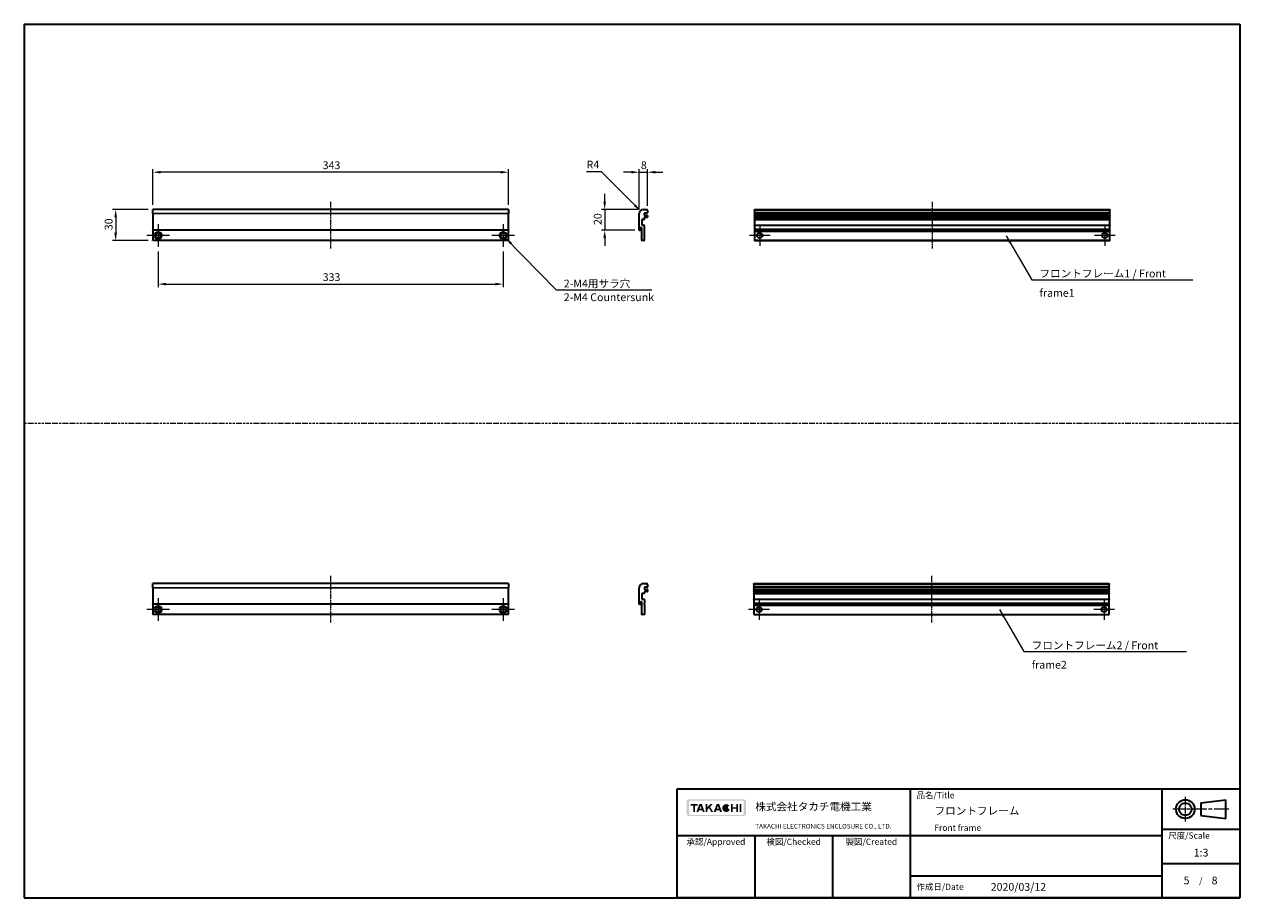
# Model space of a CAD drawing. Units: millimetres. Extents: x 13 to 12008, y 68 to 1754.
# Drawn here: x 6895 to 8068, y 68 to 911 of the extents above; entities that cross this region are included whole.
import ezdxf
from ezdxf.enums import TextEntityAlignment as Align

# ---------------------------------------------------------------- set-up
doc = ezdxf.new("R2010")
doc.units = ezdxf.units.MM
doc.linetypes.add('CHAIN', pattern=[0.3543, 0.2362, -0.0295, 0.0591, -0.0295])
doc.linetypes.add('DASH_DOT', pattern=[0.37, 0.24, -0.06, 0.01, -0.06])
for name, color, linetype, lineweight in [('Border (ISO)', 7, 'Continuous', 35), ('Dimension (ISO)', 7, 'Continuous', 18), ('Dimension (ISO) @ 1', 7, 'Continuous', 18), ('Sketch Geometry (ISO)', 7, 'Continuous', 18), ('Symbol (ISO)', 7, 'Continuous', 18), ('Symbol (ISO) @ 1', 7, 'Continuous', 18), ('Title (ISO)', 7, 'Continuous', 35), ('Visible (ISO)', 7, 'Continuous', 35), ('Visible Narrow (ISO)', 7, 'Continuous', 25)]:
    doc.layers.add(name, color=color, linetype=linetype, lineweight=lineweight)
for name, color, linetype, lineweight, true_color in [('Center Mark (ISO)', 7, 'Continuous', 18, 0x80ffff), ('Centerline (ISO)', 7, 'Continuous', 18, 0x80ffff), ('Hatch (ISO)', 1, 'Continuous', 18, 0xff0000)]:
    doc.layers.add(name, color=color, linetype=linetype, lineweight=lineweight, true_color=true_color)
doc.styles.add('Note Text (TK)', font='MS PGothic.ttf')
doc.styles.add('文字スタイル67', font='arial.ttf')
doc.dimstyles.new('Default - Method 1b (TK)', dxfattribs={"dimscale": 6, "dimtxt": 2.5, "dimasz": 2.5, "dimexe": 1, "dimexo": 1.5, "dimgap": 1, "dimtad": 1, "dimtoh": 1, "dimrnd": 1e-08, "dimdsep": 46, "dimtxsty": 'Note Text (TK)', "dimcen": 0.09, "dimdle": 5, "dimclrd": 100, "dimclre": 100, "dimclrt": 7, "dimadec": 1, "dimazin": 1, "dimtfac": 1, "dimtmove": 0, "dimatfit": 3, "dimfxl": 0, "dimtolj": 1, "dimlwd": -1, "dimlwe": -1, "dimarcsym": 0})
doc.dimstyles.new('Default - Method 1b (TK)$7', dxfattribs={"dimscale": 6, "dimtxt": 2.5, "dimasz": 2.5, "dimexe": 1, "dimexo": 1.5, "dimgap": 1, "dimtad": 1, "dimtoh": 1, "dimrnd": 1e-08, "dimdsep": 46, "dimtxsty": 'Note Text (TK)', "dimcen": 0.09, "dimdle": 5, "dimclrd": 256, "dimclre": 100, "dimclrt": 7, "dimadec": 1, "dimazin": 1, "dimtfac": 1, "dimtmove": 0, "dimatfit": 3, "dimfxl": 0, "dimtolj": 1, "dimlwd": -1, "dimlwe": -1, "dimarcsym": 0})

# ---------------------------------------------------------------- blocks, each defined once
blk = doc.blocks.new('図面枠 tk図枠')
at = {"layer": 'Border (ISO)'}
for p, q in [((14.5, 289), (405.5, 289)), ((14.5, 289), (14.5, 8)), ((405.5, 289), (405.5, 8)), ((14.5, 8), (405.5, 8))]:
    blk.add_line(p, q, dxfattribs=at)
blk = doc.blocks.new('表題欄 tk表題欄')
at = {"layer": 'Hatch (ISO)'}
h = blk.add_hatch(color=256, dxfattribs=at)
edge = h.paths.add_edge_path(flags=0)
edge.add_arc((95.58, 236.3), 0.596, 270, 360)
edge.add_line((96.17, 236.3), (96.17, 239.71))
edge.add_arc((95.58, 239.71), 0.596, 0, 90)
edge.add_line((95.58, 240.31), (79.14, 240.31))
edge.add_arc((79.14, 239.71), 0.596, 90, 180)
edge.add_line((78.54, 239.71), (78.54, 236.3))
edge.add_arc((79.14, 236.3), 0.596, 180, 270)
edge.add_line((79.14, 235.7), (95.58, 235.7))
edge = h.paths.add_edge_path()
edge.add_line((77.84, 239.96), (77.84, 236.05))
edge.add_arc((78.54, 236.05), 0.702, 180, 270)
edge.add_line((78.54, 235.35), (96.17, 235.35))
edge.add_arc((96.17, 236.05), 0.702, 270, 360)
edge.add_line((96.87, 236.05), (96.87, 239.96))
edge.add_arc((96.17, 239.96), 0.702, 0, 90)
edge.add_line((96.17, 240.66), (78.54, 240.66))
edge.add_arc((78.54, 239.96), 0.702, 90, 180)
for points in [[(79.07, 239.15), (79.07, 238.66), (79.92, 238.66), (79.92, 236.66), (80.51, 236.66), (80.51, 238.66), (81.36, 238.66), (81.36, 239.15)], [(85.68, 236.66), (84.94, 237.89), (84.42, 237.32), (84.42, 236.66), (83.9, 236.66), (83.9, 239.15), (84.42, 239.15), (84.42, 238.1), (85.39, 239.15), (86.11, 239.15), (85.32, 238.3), (86.3, 236.66)], [(92.09, 239.15), (92.09, 236.66), (92.61, 236.66), (92.61, 237.66), (93.77, 237.66), (93.77, 236.66), (94.29, 236.66), (94.29, 239.15), (93.77, 239.15), (93.77, 238.15), (92.61, 238.15), (92.61, 239.15)], [(94.84, 239.15), (94.84, 236.66), (95.36, 236.66), (95.36, 239.15)]]:
    blk.add_hatch(color=256, dxfattribs=at).paths.add_polyline_path(points)
h = blk.add_hatch(color=256, dxfattribs=at)
h.paths.add_polyline_path([(82.59, 237.71), (81.95, 237.71), (82.27, 238.58)], flags=0)
h.paths.add_polyline_path([(82.78, 237.2), (81.76, 237.2), (81.57, 236.66), (80.95, 236.66), (81.86, 239.15), (82.68, 239.15), (83.59, 236.66), (82.98, 236.66)])
h = blk.add_hatch(color=256, dxfattribs=at)
h.paths.add_polyline_path([(87.53, 237.71), (88.16, 237.71), (87.85, 238.58)], flags=0)
h.paths.add_polyline_path([(87.14, 236.66), (87.34, 237.2), (88.35, 237.2), (88.55, 236.66), (89.17, 236.66), (88.25, 239.15), (87.44, 239.15), (86.52, 236.66)])
h = blk.add_hatch(color=256, dxfattribs=at)
edge = h.paths.add_edge_path()
edge.add_arc((90.52, 237.9), 1.27, 38.5505, 336.582)
edge.add_line((91.69, 237.4), (91.17, 237.62))
edge.add_ellipse((90.52, 237.9), major_axis=(0, -0.8), ratio=0.867347, start_angle=124.651, end_angle=429.4109, ccw=False)
edge.add_line((91.09, 238.36), (91.52, 238.7))
at = {"layer": 'Title (ISO)'}
for p, q in [((74.71, 244.05), (255.71, 244.05)), ((74.71, 209.05), (74.71, 244.05)), ((149.71, 244.05), (149.71, 209.05)), ((230.71, 244.05), (230.71, 209.05)), ((255.71, 244.05), (255.71, 209.05)), ((243.21, 239.55), (251.21, 240.55)), ((243.21, 239.55), (243.21, 235.55)), ((251.21, 234.55), (251.21, 240.55)), ((243.21, 235.55), (251.21, 234.55)), ((230.71, 231.05), (255.71, 231.05)), ((74.71, 229.05), (230.71, 229.05)), ((99.71, 229.05), (99.71, 209.05)), ((124.71, 229.05), (124.71, 209.05)), ((230.71, 220.05), (255.71, 220.05)), ((149.71, 216.05), (230.71, 216.05)), ((255.71, 209.05), (74.71, 209.05))]:
    blk.add_line(p, q, dxfattribs=at)
at = {"layer": 'Title (ISO)', "color": 4, "linetype": 'CHAIN', "lineweight": 18, "ltscale": 8.88956, "true_color": 0x00ffff}
blk.add_line((238.21, 241.55), (238.21, 233.55), dxfattribs=at)
at = {"layer": 'Title (ISO)', "color": 4, "linetype": 'CHAIN', "lineweight": 18, "ltscale": 20.001633, "true_color": 0x00ffff}
blk.add_line((252.21, 237.55), (234.21, 237.55), dxfattribs=at)
at = {"layer": 'Title (ISO)'}
for radius in [3, 2]:
    blk.add_circle((238.21, 237.55), radius, dxfattribs=at)
at = {"layer": 'Title (ISO)', "color": 1, "true_color": 0xff0000, "char_height": 2, "line_spacing_factor": 1.5, "style": 'Note Text (TK)'}
for s, insert, attachment_point in [('\\fＭＳ Ｐゴシック|b0|i0;\\H2.0000;品名/Title', (151.71, 242.05), 4), ('\\fＭＳ Ｐゴシック|b0|i0;\\H2.0000;承認/Approved', (87.21, 227.05), 5), ('\\fＭＳ Ｐゴシック|b0|i0;\\H2.0000;検図/Checked', (112.21, 227.05), 5), ('\\fＭＳ Ｐゴシック|b0|i0;\\H2.0000;製図/Created', (137.21, 227.05), 5), ('\\fＭＳ Ｐゴシック|b0|i0;\\H2.0000;尺度/Scale', (232.71, 229.05), 4), ('\\fＭＳ Ｐゴシック|b0|i0;\\H2.0000;作成日/Date', (151.71, 212.55), 4)]:
    blk.add_mtext(s, dxfattribs=dict(at, insert=insert, attachment_point=attachment_point))
at = {"layer": 'Title (ISO)', "color": 7, "line_spacing_factor": 1.5, "style": 'Note Text (TK)'}
for s, insert, char_height, attachment_point in [('株式会社タカチ電機工業', (99.87, 238.05), 2.5, 4), ('\\fArial|b0|i0;\\H1.4986;TAKACHI ELECTRONICS ENCLOSURE CO., LTD.', (99.87, 232.05), 1.4986, 4), ('\\fＭＳ Ｐゴシック|b0|i0;\\H2.0000;/', (243.21, 214.55), 2, 5)]:
    blk.add_mtext(s, dxfattribs=dict(at, insert=insert, char_height=char_height, attachment_point=attachment_point))
at = {"layer": 'Title (ISO)', "color": 7}
for tag, p, height, style in [('<品名>_001', (157.57, 235.64), 2.5, 'Note Text (TK)'), ('<Title>_001', (157.49, 230.55), 2, '文字スタイル67'), ('<ページ_No.>_001', (237.95, 213.3), 2.5, 'Note Text (TK)'), ('<総ページ数>_001', (246.8, 213.3), 2.5, 'Note Text (TK)'), ('作成日_001', (175.62, 211.28), 2.5, 'Note Text (TK)')]:
    blk.add_attdef(tag, p, '', height=height, dxfattribs=dict(at, style=style))
at = {"layer": 'Title (ISO)', "color": 7, "style": 'Note Text (TK)'}
blk.add_attdef('<尺度>', text='', height=2.5, dxfattribs=at).set_placement((243.21, 223.55), align=Align.MIDDLE_CENTER)
blk = doc.blocks.new('*D111')
at = {"layer": 'Defpoints', "color": 0, "transparency": 16777216}
for p in [(7019.5, 767.9), (7019.5, 731.9), (7362.5, 731.9)]:
    blk.add_point(p, dxfattribs=at)
at = {"layer": 'Dimension (ISO)', "color": 100, "transparency": 16777216}
for p, q in [((7019.5, 736.4), (7019.5, 770.9)), ((7355, 767.9), (7027, 767.9)), ((7362.5, 736.4), (7362.5, 770.9))]:
    blk.add_line(p, q, dxfattribs=at)
for points in [[(7027, 769.1), (7027, 766.6), (7019.5, 767.9)], [(7355, 769.1), (7355, 766.6), (7362.5, 767.9)]]:
    blk.add_solid(points, dxfattribs=at)
at = {"layer": 'Dimension (ISO)', "color": 7, "transparency": 16777216, "insert": (7183.3, 774.6), "char_height": 7.5, "attachment_point": 4, "style": 'Note Text (TK)'}
blk.add_mtext('\\A1;343', dxfattribs=at)
blk = doc.blocks.new('*D112')
at = {"layer": 'Defpoints', "color": 0, "transparency": 16777216}
for p in [(7019.5, 731.9), (6983.5, 701.9), (7019.5, 701.9)]:
    blk.add_point(p, dxfattribs=at)
at = {"layer": 'Dimension (ISO)', "color": 100, "transparency": 16777216}
for p, q in [((7015, 731.9), (6980.5, 731.9)), ((6983.5, 724.4), (6983.5, 709.4)), ((7015, 701.9), (6980.5, 701.9))]:
    blk.add_line(p, q, dxfattribs=at)
for points in [[(6982.2, 724.4), (6984.7, 724.4), (6983.5, 731.9)], [(6982.2, 709.4), (6984.7, 709.4), (6983.5, 701.9)]]:
    blk.add_solid(points, dxfattribs=at)
at = {"layer": 'Dimension (ISO)', "color": 7, "transparency": 16777216, "insert": (6976.7, 711.9), "char_height": 7.5, "attachment_point": 4, "rotation": 90, "style": 'Note Text (TK)'}
blk.add_mtext('\\A1;30', dxfattribs=at)
blk = doc.blocks.new('*D113')
at = {"layer": 'Defpoints', "color": 0, "transparency": 16777216}
for p in [(7024.5, 695.9), (7357.5, 695.9), (7357.5, 659.9)]:
    blk.add_point(p, dxfattribs=at)
at = {"layer": 'Dimension (ISO)', "color": 100, "transparency": 16777216}
for p, q in [((7024.5, 691.4), (7024.5, 656.9)), ((7357.5, 691.4), (7357.5, 656.9)), ((7032, 659.9), (7350, 659.9))]:
    blk.add_line(p, q, dxfattribs=at)
for points in [[(7032, 661.1), (7032, 658.6), (7024.5, 659.9)], [(7350, 661.1), (7350, 658.6), (7357.5, 659.9)]]:
    blk.add_solid(points, dxfattribs=at)
at = {"layer": 'Dimension (ISO)', "color": 7, "transparency": 16777216, "insert": (7183.3, 666.6), "char_height": 7.5, "attachment_point": 4, "style": 'Note Text (TK)'}
blk.add_mtext('\\A1;333', dxfattribs=at)
blk = doc.blocks.new('*D114')
at = {"layer": 'Defpoints', "color": 0, "transparency": 16777216}
for p in [(7496.7, 767.9), (7488.7, 727.9), (7496.7, 730.9)]:
    blk.add_point(p, dxfattribs=at)
at = {"layer": 'Dimension (ISO)', "color": 100, "transparency": 16777216}
for p, q in [((7481.2, 767.9), (7473.7, 767.9)), ((7488.7, 732.4), (7488.7, 770.9)), ((7488.7, 767.9), (7496.7, 767.9)), ((7496.7, 735.4), (7496.7, 770.9)), ((7504.2, 767.9), (7511.7, 767.9))]:
    blk.add_line(p, q, dxfattribs=at)
for points in [[(7481.2, 769.1), (7481.2, 766.6), (7488.7, 767.9)], [(7504.2, 769.1), (7504.2, 766.6), (7496.7, 767.9)]]:
    blk.add_solid(points, dxfattribs=at)
at = {"layer": 'Dimension (ISO)', "color": 7, "transparency": 16777216, "insert": (7490.4, 774.6), "char_height": 7.5, "attachment_point": 4, "style": 'Note Text (TK)'}
blk.add_mtext('\\A1;8', dxfattribs=at)
blk = doc.blocks.new('*D115')
at = {"layer": 'Defpoints', "color": 0, "transparency": 16777216}
for p in [(7492.7, 731.9), (7455.5, 711.9), (7489, 711.9)]:
    blk.add_point(p, dxfattribs=at)
at = {"layer": 'Dimension (ISO)', "color": 100, "transparency": 16777216}
for p, q in [((7455.5, 739.4), (7455.5, 746.9)), ((7488.2, 731.9), (7452.5, 731.9)), ((7455.5, 731.9), (7455.5, 711.9)), ((7484.5, 711.9), (7452.5, 711.9)), ((7455.5, 704.4), (7455.5, 696.9))]:
    blk.add_line(p, q, dxfattribs=at)
for points in [[(7454.2, 739.4), (7456.7, 739.4), (7455.5, 731.9)], [(7454.2, 704.4), (7456.7, 704.4), (7455.5, 711.9)]]:
    blk.add_solid(points, dxfattribs=at)
at = {"layer": 'Dimension (ISO)', "color": 7, "transparency": 16777216, "insert": (7448.7, 716.9), "char_height": 7.5, "attachment_point": 4, "rotation": 90, "style": 'Note Text (TK)'}
blk.add_mtext('\\A1;20', dxfattribs=at)
blk = doc.blocks.new('*D116')
at = {"layer": 'Defpoints', "color": 0, "transparency": 16777216}
for p in [(7489.8, 730.7), (7492.7, 727.9)]:
    blk.add_point(p, dxfattribs=at)
at = {"layer": 'Dimension (ISO)', "color": 100, "transparency": 16777216}
for p, q in [((7438, 768.4), (7452.1, 768.4)), ((7452.1, 768.4), (7484.5, 736))]:
    blk.add_line(p, q, dxfattribs=at)
blk.add_solid([(7485.4, 736.9), (7483.6, 735.1), (7489.8, 730.7)], dxfattribs=at)
at = {"layer": 'Dimension (ISO)', "color": 7, "transparency": 16777216, "insert": (7438, 775.2), "char_height": 7.5, "attachment_point": 4, "style": 'Note Text (TK)'}
blk.add_mtext('\\A1;R4', dxfattribs=at)

msp = doc.modelspace()

# ---------------------------------------------------------------- linework, layer by layer
at = {"layer": 'Center Mark (ISO)', "linetype": 'CHAIN', "ltscale": 8.148754}
for p, q in [((7024.4584, 717.8683), (7024.4584, 695.8683)), ((7357.4584, 717.8683), (7357.4584, 695.8683)), ((7035.4584, 706.8683), (7013.4584, 706.8683)), ((7368.4584, 706.8683), (7346.4584, 706.8683)), ((7024.4584, 356.8076), (7024.4584, 334.8076)), ((7357.4584, 356.8076), (7357.4584, 334.8076)), ((7035.4584, 345.8076), (7013.4584, 345.8076)), ((7368.4584, 345.8076), (7346.4584, 345.8076))]:
    msp.add_line(p, q, dxfattribs=at)
at = {"layer": 'Center Mark (ISO)', "linetype": 'CHAIN', "ltscale": 7.44499}
for p, q in [((7605.1201, 716.9183), (7605.1201, 696.8183)), ((7938.1201, 716.9183), (7938.1201, 696.8183)), ((7615.1701, 706.8683), (7595.0701, 706.8683)), ((7948.1701, 706.8683), (7928.0701, 706.8683)), ((7604.4434, 355.8576), (7604.4434, 335.7576)), ((7937.4434, 355.8576), (7937.4434, 335.7576)), ((7614.4934, 345.8076), (7594.3934, 345.8076)), ((7947.4934, 345.8076), (7927.3934, 345.8076))]:
    msp.add_line(p, q, dxfattribs=at)
at = {"layer": 'Centerline (ISO)', "linetype": 'CHAIN', "ltscale": 23.990969}
for p, q in [((7190.9584, 739.3683), (7190.9584, 694.3683)), ((7771.6201, 739.3683), (7771.6201, 694.3683)), ((7190.9584, 378.3076), (7190.9584, 333.3076)), ((7770.9434, 378.3076), (7770.9434, 333.3076))]:
    msp.add_line(p, q, dxfattribs=at)
at = {"layer": 'Sketch Geometry (ISO)', "color": 4, "linetype": 'DASH_DOT', "lineweight": 18, "ltscale": 9.032109, "true_color": 0x00ffff}
msp.add_line((6895.3083, 525.5984), (8068.3082, 525.5984), dxfattribs=at)
at = {"layer": 'Visible (ISO)'}
for p, q in [((7362.4584, 731.8683), (7019.4584, 731.8683)), ((7019.4584, 727.8683), (7019.4584, 731.8683)), ((7019.4584, 727.8683), (7019.4584, 712.1683)), ((7362.4584, 731.8683), (7362.4584, 727.8683)), ((7362.4584, 712.1683), (7362.4584, 727.8683)), ((7488.6535, 712.1683), (7488.6535, 727.8683)), ((7492.6535, 731.8683), (7495.6535, 731.8683)), ((7493.6535, 728.4683), (7493.6535, 726.2683)), ((7496.3535, 728.4683), (7493.6535, 728.4683)), ((7496.6535, 730.8683), (7496.6535, 728.7683)), ((7600.1201, 731.8683), (7943.1201, 731.8683)), ((7600.1201, 730.8683), (7600.1201, 731.8683)), ((7600.1201, 730.8683), (7600.1201, 728.7683)), ((7600.1201, 728.4683), (7600.1201, 728.7683)), ((7600.1201, 728.4683), (7600.1201, 726.2683)), ((7600.1201, 728.4683), (7943.1201, 728.4683)), ((7943.1201, 731.8683), (7943.1201, 730.8683)), ((7943.1201, 728.7683), (7943.1201, 730.8683)), ((7943.1201, 728.7683), (7943.1201, 728.4683)), ((7943.1201, 726.2683), (7943.1201, 728.4683)), ((7491.1535, 722.2683), (7491.1535, 716.8683)), ((7493.3535, 722.2683), (7491.1535, 722.2683)), ((7491.1535, 716.8683), (7493.3535, 716.8683)), ((7493.6535, 726.2683), (7496.3535, 726.2683)), ((7493.6535, 724.2683), (7493.6535, 722.5683)), ((7496.3535, 724.2683), (7493.6535, 724.2683)), ((7493.6535, 716.5683), (7493.6535, 712.8683)), ((7496.6535, 725.9683), (7496.6535, 724.5683)), ((7600.1201, 726.2683), (7943.1201, 726.2683)), ((7600.1201, 725.9683), (7600.1201, 726.2683)), ((7600.1201, 725.9683), (7600.1201, 724.5683)), ((7600.1201, 724.2683), (7600.1201, 724.5683)), ((7600.1201, 724.2683), (7943.1201, 724.2683)), ((7600.1201, 724.2683), (7600.1201, 722.5683)), ((7600.1201, 722.2683), (7600.1201, 722.5683)), ((7600.1201, 722.2683), (7600.1201, 716.8683)), ((7600.1201, 722.2683), (7943.1201, 722.2683)), ((7600.1201, 716.8683), (7943.1201, 716.8683)), ((7600.1201, 716.5683), (7600.1201, 716.8683)), ((7600.1201, 716.5683), (7600.1201, 712.8683)), ((7943.1201, 726.2683), (7943.1201, 725.9683)), ((7943.1201, 724.5683), (7943.1201, 725.9683)), ((7943.1201, 724.5683), (7943.1201, 724.2683)), ((7943.1201, 722.5683), (7943.1201, 724.2683)), ((7943.1201, 722.5683), (7943.1201, 722.2683)), ((7943.1201, 716.8683), (7943.1201, 722.2683)), ((7943.1201, 716.8683), (7943.1201, 716.5683)), ((7943.1201, 712.8683), (7943.1201, 716.5683)), ((7019.4584, 711.8683), (7019.4584, 712.1683)), ((7362.4584, 711.8683), (7019.4584, 711.8683)), ((7019.4584, 711.8683), (7019.4584, 702.1683)), ((7362.4584, 712.1683), (7362.4584, 711.8683)), ((7362.4584, 702.1683), (7362.4584, 711.8683)), ((7489.4035, 711.8683), (7488.9535, 711.8683)), ((7489.9035, 713.7433), (7489.9035, 712.3683)), ((7491.1535, 702.1683), (7491.1535, 713.7433)), ((7493.4535, 712.8683), (7493.4535, 710.8683)), ((7493.6535, 712.8683), (7493.4535, 712.8683)), ((7493.4535, 710.8683), (7493.6535, 710.8683)), ((7493.6535, 710.8683), (7493.6535, 702.1683)), ((7600.1201, 712.8683), (7600.1201, 710.8683)), ((7600.1201, 712.8683), (7943.1201, 712.8683)), ((7600.1201, 710.8683), (7943.1201, 710.8683)), ((7600.1201, 710.8683), (7600.1201, 702.1683)), ((7943.1201, 710.8683), (7943.1201, 712.8683)), ((7943.1201, 702.1683), (7943.1201, 710.8683)), ((7019.4584, 701.8683), (7019.4584, 702.1683)), ((7362.4584, 701.8683), (7019.4584, 701.8683)), ((7362.4584, 702.1683), (7362.4584, 701.8683)), ((7493.3535, 701.8683), (7491.4535, 701.8683)), ((7600.1201, 701.8683), (7600.1201, 702.1683)), ((7600.1201, 701.8683), (7943.1201, 701.8683)), ((7943.1201, 702.1683), (7943.1201, 701.8683)), ((7362.4584, 370.8076), (7019.4584, 370.8076)), ((7019.4584, 366.8076), (7019.4584, 370.8076)), ((7019.4584, 366.8076), (7019.4584, 351.1076)), ((7362.4584, 370.8076), (7362.4584, 366.8076)), ((7362.4584, 351.1076), (7362.4584, 366.8076)), ((7488.7914, 351.1076), (7488.7914, 366.8076)), ((7492.7914, 370.8076), (7495.7914, 370.8076)), ((7493.7914, 367.4076), (7493.7914, 365.2076)), ((7496.4914, 367.4076), (7493.7914, 367.4076)), ((7493.7914, 365.2076), (7496.4914, 365.2076)), ((7496.7914, 369.8076), (7496.7914, 367.7076)), ((7496.7914, 364.9076), (7496.7914, 363.5076)), ((7599.4434, 370.8076), (7942.4434, 370.8076)), ((7599.4434, 369.8076), (7599.4434, 370.8076)), ((7599.4434, 369.8076), (7599.4434, 367.7076)), ((7599.4434, 367.4076), (7599.4434, 367.7076)), ((7599.4434, 367.4076), (7599.4434, 365.2076)), ((7599.4434, 367.4076), (7942.4434, 367.4076)), ((7599.4434, 365.2076), (7942.4434, 365.2076)), ((7599.4434, 364.9076), (7599.4434, 365.2076)), ((7599.4434, 364.9076), (7599.4434, 363.5076)), ((7942.4434, 370.8076), (7942.4434, 369.8076)), ((7942.4434, 367.7076), (7942.4434, 369.8076)), ((7942.4434, 367.7076), (7942.4434, 367.4076)), ((7942.4434, 365.2076), (7942.4434, 367.4076)), ((7942.4434, 365.2076), (7942.4434, 364.9076)), ((7942.4434, 363.5076), (7942.4434, 364.9076)), ((7490.0414, 352.6826), (7490.0414, 351.3076)), ((7491.2914, 361.2076), (7491.2914, 355.8076)), ((7493.4914, 361.2076), (7491.2914, 361.2076)), ((7491.2914, 355.8076), (7493.4914, 355.8076)), ((7491.2914, 341.1076), (7491.2914, 352.6826)), ((7493.7914, 363.2076), (7493.7914, 361.5076)), ((7496.4914, 363.2076), (7493.7914, 363.2076)), ((7493.7914, 355.5076), (7493.7914, 351.8076)), ((7599.4434, 363.2076), (7599.4434, 363.5076)), ((7599.4434, 363.2076), (7942.4434, 363.2076)), ((7599.4434, 363.2076), (7599.4434, 361.5076)), ((7599.4434, 361.2076), (7599.4434, 361.5076)), ((7599.4434, 361.2076), (7599.4434, 355.8076)), ((7599.4434, 361.2076), (7942.4434, 361.2076)), ((7599.4434, 355.8076), (7942.4434, 355.8076)), ((7599.4434, 355.5076), (7599.4434, 355.8076)), ((7599.4434, 355.5076), (7599.4434, 351.8076)), ((7942.4434, 363.5076), (7942.4434, 363.2076)), ((7942.4434, 361.5076), (7942.4434, 363.2076)), ((7942.4434, 361.5076), (7942.4434, 361.2076)), ((7942.4434, 355.8076), (7942.4434, 361.2076)), ((7942.4434, 355.8076), (7942.4434, 355.5076)), ((7942.4434, 351.8076), (7942.4434, 355.5076)), ((7019.4584, 350.8076), (7019.4584, 351.1076)), ((7362.4584, 350.8076), (7019.4584, 350.8076)), ((7019.4584, 350.8076), (7019.4584, 341.1076)), ((7019.4584, 340.8076), (7019.4584, 341.1076)), ((7362.4584, 340.8076), (7019.4584, 340.8076)), ((7362.4584, 351.1076), (7362.4584, 350.8076)), ((7362.4584, 341.1076), (7362.4584, 350.8076)), ((7362.4584, 341.1076), (7362.4584, 340.8076)), ((7489.5414, 350.8076), (7489.0914, 350.8076)), ((7493.4914, 340.8076), (7491.5914, 340.8076)), ((7493.5914, 351.8076), (7493.5914, 349.8076)), ((7493.7914, 351.8076), (7493.5914, 351.8076)), ((7493.5914, 349.8076), (7493.7914, 349.8076)), ((7493.7914, 349.8076), (7493.7914, 341.1076)), ((7599.4434, 351.8076), (7599.4434, 349.8076)), ((7599.4434, 351.8076), (7942.4434, 351.8076)), ((7599.4434, 349.8076), (7942.4434, 349.8076)), ((7599.4434, 349.8076), (7599.4434, 341.1076)), ((7599.4434, 340.8076), (7599.4434, 341.1076)), ((7599.4434, 340.8076), (7942.4434, 340.8076)), ((7942.4434, 349.8076), (7942.4434, 351.8076)), ((7942.4434, 341.1076), (7942.4434, 349.8076)), ((7942.4434, 341.1076), (7942.4434, 340.8076))]:
    msp.add_line(p, q, dxfattribs=at)
for centre, radius in [((7024.4584, 706.8683), 3.5), ((7024.4584, 706.8683), 2.55), ((7357.4584, 706.8683), 3.5), ((7357.4584, 706.8683), 2.55), ((7605.1201, 706.8683), 2.55), ((7938.1201, 706.8683), 2.55), ((7024.4584, 345.8076), 3.5), ((7024.4584, 345.8076), 2.55), ((7357.4584, 345.8076), 3.5), ((7357.4584, 345.8076), 2.55), ((7604.4434, 345.8076), 2.55), ((7937.4434, 345.8076), 2.55)]:
    msp.add_circle(centre, radius, dxfattribs=at)
for centre, radius, start, end in [((7492.6535, 727.8683), 4, 90, 180), ((7495.6535, 730.8683), 1, 0, 90), ((7496.3535, 728.7683), 0.3, 270, 0), ((7493.3535, 722.5683), 0.3, 270, 0), ((7493.3535, 716.5683), 0.3, 0, 90), ((7496.3535, 725.9683), 0.3, 0, 90), ((7496.3535, 724.5683), 0.3, 270, 0), ((7488.9535, 712.1683), 0.3, 180, 270), ((7489.4035, 712.3683), 0.5, 270, 0), ((7490.5285, 713.7433), 0.625, 0, 180), ((7491.4535, 702.1683), 0.3, 180, 270), ((7493.3535, 702.1683), 0.3, 270, 0), ((7492.7914, 366.8076), 4, 90, 180), ((7495.7914, 369.8076), 1, 0, 90), ((7496.4914, 367.7076), 0.3, 270, 0), ((7496.4914, 364.9076), 0.3, 0, 90), ((7490.6664, 352.6826), 0.625, 0, 180), ((7493.4914, 361.5076), 0.3, 270, 0), ((7493.4914, 355.5076), 0.3, 0, 90), ((7496.4914, 363.5076), 0.3, 270, 0), ((7489.0914, 351.1076), 0.3, 180, 270), ((7489.5414, 351.3076), 0.5, 270, 0), ((7491.5914, 341.1076), 0.3, 180, 270), ((7493.4914, 341.1076), 0.3, 270, 0)]:
    msp.add_arc(centre, radius, start, end, dxfattribs=at)
at = {"layer": 'Visible Narrow (ISO)'}
for p, q in [((7362.4584, 727.8683), (7019.4584, 727.8683)), ((7600.1201, 730.8683), (7943.1201, 730.8683)), ((7600.1201, 728.7683), (7943.1201, 728.7683)), ((7600.1201, 725.9683), (7943.1201, 725.9683)), ((7600.1201, 724.5683), (7943.1201, 724.5683)), ((7600.1201, 722.5683), (7943.1201, 722.5683)), ((7600.1201, 716.5683), (7943.1201, 716.5683)), ((7362.4584, 712.1683), (7019.4584, 712.1683)), ((7362.4584, 702.1683), (7019.4584, 702.1683)), ((7600.1201, 702.1683), (7943.1201, 702.1683)), ((7362.4584, 366.8076), (7019.4584, 366.8076)), ((7599.4434, 369.8076), (7942.4434, 369.8076)), ((7599.4434, 367.7076), (7942.4434, 367.7076)), ((7599.4434, 364.9076), (7942.4434, 364.9076)), ((7599.4434, 363.5076), (7942.4434, 363.5076)), ((7599.4434, 361.5076), (7942.4434, 361.5076)), ((7599.4434, 355.5076), (7942.4434, 355.5076)), ((7362.4584, 351.1076), (7019.4584, 351.1076)), ((7362.4584, 341.1076), (7019.4584, 341.1076)), ((7599.4434, 341.1076), (7942.4434, 341.1076))]:
    msp.add_line(p, q, dxfattribs=at)

# ---------------------------------------------------------------- block references
at = {"xscale": 3, "yscale": 3, "zscale": 3}
msp.add_blockref('図面枠 tk図枠', (6851.8083, 43.6181), dxfattribs=at)
ref = msp.add_blockref('表題欄 tk表題欄', (7301.1818, -559.5401), dxfattribs=dict(xscale=3, yscale=3, zscale=3))
ref.add_attrib('<品名>_001', 'フロントフレーム', (7773.7543, 147.719), dxfattribs={"layer": 'Title (ISO)', "color": 7, "height": 7.5, "style": 'Note Text (TK)'})
ref.add_attrib('<尺度>_001', '1:3', (8023.9475, 107.3681), dxfattribs={"layer": 'Title (ISO)', "color": 7, "height": 7.5, "style": 'Note Text (TK)'})
ref.add_attrib('作成日_001', '2020/03/12', (7828.0356, 74.3042), dxfattribs={"layer": 'Title (ISO)', "color": 7, "height": 7.5, "style": 'Note Text (TK)'})
ref.add_attrib('<Title>_001', 'Front frame', (7773.6207, 132.1161), dxfattribs={"layer": 'Title (ISO)', "color": 7, "height": 6, "style": '文字スタイル67'})
ref.add_attrib('<ページ_No.>_001', '5', (8014.1931, 80.496), dxfattribs={"layer": 'Title (ISO)', "color": 7, "height": 7.5, "style": 'Note Text (TK)'})
ref.add_attrib('<総ページ数>_001', '8', (8041.2443, 80.4653), dxfattribs={"layer": 'Title (ISO)', "color": 7, "height": 7.5, "style": 'Note Text (TK)'})

# ---------------------------------------------------------------- texts
at = {"layer": 'Symbol (ISO)', "color": 7, "char_height": 7.5, "attachment_point": 1, "style": 'Note Text (TK)'}
for s, insert, width, line_spacing_factor in [('{\\fＭＳ Ｐゴシック|b0|i0;フロントフレーム1 / Front frame1}', (7875.0654, 673.8442), 155.043855, 1.5), ('{\\fＭＳ Ｐゴシック|b0|i0;2-M4用サラ穴\\P\\fＭＳ Ｐゴシック|b0|i0;2-M4 Countersunk}', (7415.9957, 664.1718), 88.026316, 1.058182), ('{\\fＭＳ Ｐゴシック|b0|i0;フロントフレーム2 / Front frame2}', (7867.5905, 314.9349), 155.043855, 1.5)]:
    msp.add_mtext(s, dxfattribs=dict(at, insert=insert, width=width, line_spacing_factor=line_spacing_factor))

# ---------------------------------------------------------------- dimensions: what is measured, and where the dimension line sits
at = {"layer": 'Dimension (ISO) @ 1', "color": 100, "true_color": 0x00ff3f}
for base, p1, p2, angle, override, picture, middle in [((7019.4584, 767.8683), (7362.4584, 731.8683), (7019.4584, 731.8683), 180, {"dimscale": 1, "dimtxt": 7.5, "dimasz": 7.5, "dimexe": 3, "dimexo": 4.5, "dimgap": 3, "dimtoh": 0, "dimdec": 2, "dimcen": 0.27, "dimtol": 0, "dimlim": 0, "dimtp": 0, "dimtm": 0, "dimtdec": 2, "dimtix": 0, "dimtofl": 0, "dimtmove": 0, "dimatfit": 1}, '*D111', (7190.9584, 767.8683)), ((7455.4535, 711.8683), (7492.6535, 731.8683), (7488.9535, 711.8683), 90, {"dimscale": 1, "dimtxt": 7.5, "dimasz": 7.5, "dimexe": 3, "dimexo": 4.5, "dimgap": 3, "dimtoh": 0, "dimdec": 2, "dimcen": 0.27, "dimtol": 0, "dimlim": 0, "dimtp": 0, "dimtm": 0, "dimtdec": 2, "dimtix": 0, "dimtofl": 1, "dimtmove": 0, "dimatfit": 1}, '*D115', (7455.4535, 721.8683)), ((6983.4584, 701.8683), (7019.4584, 731.8683), (7019.4584, 701.8683), 90, {"dimscale": 1, "dimtxt": 7.5, "dimasz": 7.5, "dimexe": 3, "dimexo": 4.5, "dimgap": 3, "dimtoh": 0, "dimdec": 2, "dimcen": 0.27, "dimtol": 0, "dimlim": 0, "dimtp": 0, "dimtm": 0, "dimtdec": 2, "dimtix": 0, "dimtofl": 0, "dimtmove": 0, "dimatfit": 1}, '*D112', (6983.4584, 716.8683)), ((7357.4584, 659.8683), (7024.4584, 695.8683), (7357.4584, 695.8683), 180, {"dimscale": 1, "dimtxt": 7.5, "dimasz": 7.5, "dimexe": 3, "dimexo": 4.5, "dimgap": 3, "dimtoh": 0, "dimdec": 2, "dimcen": 0.27, "dimtol": 0, "dimlim": 0, "dimtp": 0, "dimtm": 0, "dimtdec": 2, "dimtix": 0, "dimtofl": 0, "dimtmove": 0, "dimatfit": 1}, '*D113', (7190.9584, 659.8683))]:
    dim = msp.add_linear_dim(base=base, p1=p1, p2=p2, angle=angle, dimstyle='Default - Method 1b (TK)', override=override, dxfattribs=at)
    dim.commit()
    dim.dimension.update_dxf_attribs({"geometry": picture, "text_midpoint": middle, "dimtype": 128})
dim = msp.add_radius_dim(center=(7492.6535, 727.8683), mpoint=(7489.8251, 730.6968), dimstyle='Default - Method 1b (TK)', override={"dimscale": 1, "dimtxt": 7.5, "dimasz": 7.5, "dimexe": 3, "dimexo": 4.5, "dimgap": 3, "dimtih": 1, "dimdec": 2, "dimlfac": 1, "dimcen": 0, "dimtol": 0, "dimlim": 0, "dimtp": 0, "dimtm": 0, "dimtdec": 2, "dimtix": 0, "dimtofl": 0, "dimtmove": 0, "dimatfit": 3}, dxfattribs=at)
dim.commit()
dim.dimension.update_dxf_attribs({"geometry": '*D116', "text_midpoint": (7443.5551, 768.4448), "dimtype": 132})
dim = msp.add_linear_dim(base=(7496.6535, 767.8683), p1=(7488.6535, 727.8683), p2=(7496.6535, 730.8683), dimstyle='Default - Method 1b (TK)', override={"dimscale": 1, "dimtxt": 7.5, "dimasz": 7.5, "dimexe": 3, "dimexo": 4.5, "dimgap": 3, "dimtoh": 0, "dimdec": 2, "dimcen": 0.27, "dimtol": 0, "dimlim": 0, "dimtp": 0, "dimtm": 0, "dimtdec": 2, "dimtix": 0, "dimtofl": 1, "dimtmove": 0, "dimatfit": 1}, dxfattribs=at)
dim.commit()
dim.dimension.update_dxf_attribs({"geometry": '*D114', "text_midpoint": (7492.6535, 767.8683), "dimtype": 128})

# ---------------------------------------------------------------- leaders
at = {"layer": 'Symbol (ISO) @ 1', "color": 100, "true_color": 0x00ff40, "annotation_type": 0, "has_hookline": 1, "hookline_direction": 0}
for points, text_width in [([(7359.8704, 704.3321), (7408.4957, 654.2676), (7415.9957, 654.2676)], 84.8438), ([(7842.9244, 706.5236), (7867.5654, 664.1046), (7875.0654, 664.1046)], 148.0398), ([(7836.5826, 345.6518), (7860.0905, 305.1953), (7867.5905, 305.1953)], 149.5312)]:
    msp.add_leader(points, dimstyle='Default - Method 1b (TK)$7', override={"dimscale": 1, "dimtxt": 7.5, "dimasz": 7.5, "dimgap": 0, "dimtad": 1}, dxfattribs=dict(at, text_width=text_width))

doc.saveas('drawing.dxf')
